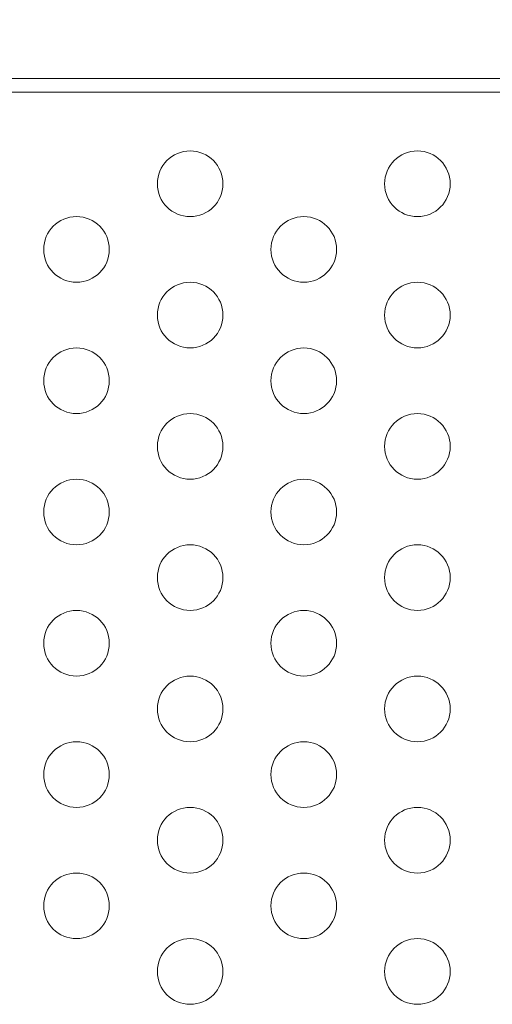
# Model space of a CAD drawing. Extents: x 0 to 1004, y -485 to 146.
# Drawn here: x 393 to 397, y -237 to -230 of the extents above; entities that cross this region are included whole.
import ezdxf

# ---------------------------------------------------------------- set-up
doc = ezdxf.new("R2010")
doc.units = 0
doc.header["$MEASUREMENT"] = 0
doc.header["$PDMODE"] = 64
doc.styles.get("Standard").update_dxf_attribs({"font": 'Helvetica LT 57 Condensed_0.ttf'})
doc.dimstyles.new('FEET-METERS', dxfattribs={"dimtxt": 12, "dimasz": 7, "dimexe": 3, "dimexo": 3, "dimgap": 3, "dimtad": 0, "dimdec": 1, "dimzin": 3, "dimdsep": 46, "dimlunit": 4, "dimtxsty": 'Standard', "dimcen": 0.09, "dimadec": 0, "dimazin": 0, "dimtfac": 2, "dimtdec": 1, "dimtofl": 0, "dimtmove": 0, "dimatfit": 3, "dimfxl": 1, "dimfrac": 2, "dimtolj": 1, "dimtzin": 3, "dimarcsym": 0})

# ---------------------------------------------------------------- blocks, each defined once
blk = doc.blocks.new('*D5')
at = {"color": 0, "lineweight": -2, "transparency": 16777216}
for p, q in [((427.9799, 73.383), (118.416, 73.383)), ((121.416, 66.383), (121.416, -209.774)), ((121.416, -409.5052), (121.416, -320.0092)), ((347.3189, -416.5052), (118.416, -416.5052))]:
    blk.add_line(p, q, dxfattribs=at)
at = {"color": 0, "lineweight": 0, "transparency": 16777216}
for points in [[(120.2494, 66.383), (122.5827, 66.383), (121.416, 73.383)], [(120.2494, -409.5052), (122.5827, -409.5052), (121.416, -416.5052)]]:
    blk.add_solid(points, dxfattribs=at)
at = {"layer": 'Defpoints', "color": 0, "lineweight": 0, "transparency": 16777216}
for p in [(430.9799, 73.383), (121.416, -416.5052), (350.3189, -416.5052)]:
    blk.add_point(p, dxfattribs=at)
at = {"color": 0, "lineweight": 0, "transparency": 16777216, "insert": (121.416, -264.8916), "char_height": 12, "attachment_point": 5, "rotation": 90}
blk.add_mtext('\\A1;40\'-10" [12.4M]', dxfattribs=at)
blk = doc.blocks.new('new block')
at = {"color": 0, "linetype": 'Continuous', "lineweight": 0}
for p, q in [((397.189, -230.0223), (383.5923, -230.0223)), ((383.5923, -230.1263), (397.189, -230.1263))]:
    blk.add_line(p, q, dxfattribs=at)
for centre in [(394.5634, -230.8243), (396.2954, -230.8243), (393.6973, -231.3243), (395.4294, -231.3243), (394.5634, -231.8243), (396.2954, -231.8243), (393.6973, -232.3243), (395.4294, -232.3243), (394.5634, -232.8243), (396.2954, -232.8243), (393.6973, -233.3243), (395.4294, -233.3243), (394.5634, -233.8243), (396.2954, -233.8243), (393.6973, -234.3243), (395.4294, -234.3243), (394.5634, -234.8243), (396.2954, -234.8243), (393.6973, -235.3243), (395.4294, -235.3243), (394.5634, -235.8243), (396.2954, -235.8243), (393.6973, -236.3243), (395.4294, -236.3243), (394.5634, -236.8243), (396.2954, -236.8243)]:
    blk.add_circle(centre, 0.25, dxfattribs=at)
blk = doc.blocks.new('b504958r0')
at = {"lineweight": 0}
blk.add_blockref('new block', (439.7194, 361.1972), dxfattribs=at)

msp = doc.modelspace()

# ---------------------------------------------------------------- block references
at = {"lineweight": 0}
msp.add_blockref('b504958r0', (-439.7194, -361.1972), dxfattribs=at)

# ---------------------------------------------------------------- dimensions: what is measured, and where the dimension line sits
dim = msp.add_linear_dim(base=(121.416, -416.5052), p1=(430.9799, 73.383), p2=(350.3189, -416.5052), angle=90, dimstyle='FEET-METERS', dxfattribs=at)
dim.commit()
dim.dimension.update_dxf_attribs({"geometry": '*D5', "text_midpoint": (121.416, -264.8916), "dimtype": 160})

doc.saveas('drawing.dxf')
